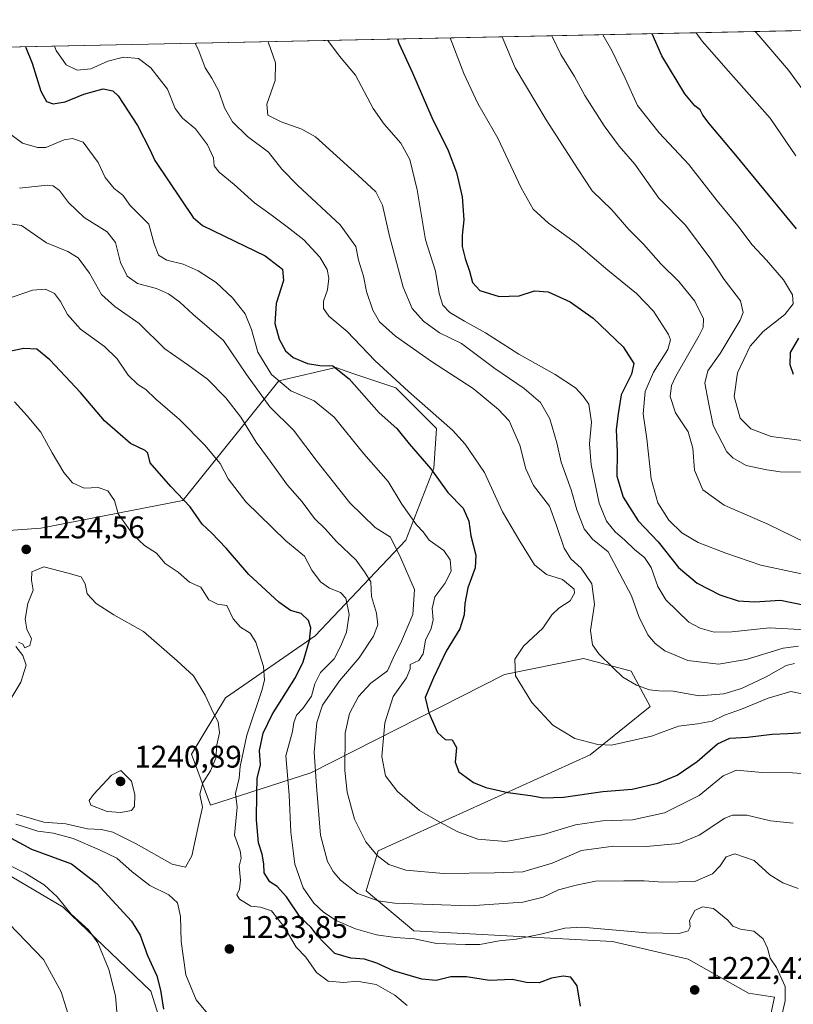
# Model space of a CAD drawing. Units: metres. Extents: x 641181 to 644643, y 4748389 to 4750773.
# Drawn here: x 644165 to 644413, y 4750458 to 4750773 of the extents above; entities that cross this region are included whole.
import ezdxf

# ---------------------------------------------------------------- set-up
doc = ezdxf.new("R2010")
doc.units = ezdxf.units.M
doc.header["$MEASUREMENT"] = 0
for name, color, linetype, lineweight in [('Arbolado forestal CxS', 92, 'Continuous', 0), ('Comarca CxS', 21, 'Continuous', 0), ('Comunidad Autónoma CxS', 142, 'Continuous', 0), ('Curva de nivel maestra', 30, 'Continuous', 30), ('Curva de nivel normal', 30, 'Continuous', 0), ('Matorral CxS', 135, 'Continuous', 0), ('Municipio CxS', 4, 'Continuous', 0), ('Pastizal CxS', 92, 'Continuous', 0), ('Provincia CxS', 1, 'Continuous', 0), ('Punto de cota en terreno', 7, 'Continuous', 0), ('Rótulo de punto de cota en terreno', 7, 'Continuous', 0)]:
    doc.layers.add(name, color=color, linetype=linetype, lineweight=lineweight)
doc.styles.add('Style-Arial', font='txt')

# ---------------------------------------------------------------- blocks, each defined once
blk = doc.blocks.new('*U4')
at = {"layer": 'Arbolado forestal CxS', "color": 92, "linetype": 'Continuous', "lineweight": 0}
for points in [[(644398.9508999997, 4750424.534700001, 1215.554000000004), (644406.5346999997, 4750459.922700001, 1220.361699999994), (644398.2379000002, 4750461.142100001, 1220.714099999997), (644378.9014999997, 4750472.065300001, 1220.824900000007), (644354.6187000005, 4750477.778700001, 1220.655499999993), (644291.0188999996, 4750481.1897, 1217.993300000002), (644275.7417000001, 4750493.9967, 1214.307100000005), (644279.5818999996, 4750506.8057, 1209.368300000002), (644347.4234999996, 4750537.544700001, 1195.432100000005), (644366.6435000002, 4750553.030099999, 1191.660300000003), (644360.6357000005, 4750564.3029, 1188.590200000006), (644360.2982999999, 4750564.3917, 1188.636199999994), (644345.2880999995, 4750568.3453, 1190.763099999996), (644320.0154999997, 4750563.2369, 1195.140400000004), (644257.9539000001, 4750531.760700001, 1215.808799999999), (644225.8309000004, 4750521.3913, 1234.138000000006), (644219.6913000002, 4750537.7423, 1237.198399999994), (644230.6557, 4750555.810699999, 1233.532500000001), (644259.3586999997, 4750575.615700001, 1223.894100000005), (644288.4168999996, 4750606.2257, 1207.1489), (644297.3454999998, 4750629.3213, 1199.475699999995), (644298.2868999997, 4750642.0471, 1195.816900000005), (644285.2472999999, 4750655.041099999, 1195.705300000001), (644271.7918999996, 4750659.5777, 1198.4283), (644266.0267000003, 4750661.521299999, 1199.190000000002), (644247.7187000001, 4750657.2305, 1204.086200000005), (644227.4145000001, 4750631.931500001, 1219.677200000006), (644216.9534999998, 4750618.955900001, 1225.016600000003), (644171.4528999999, 4750610.140900001, 1233.420400000003), (644144.8293000003, 4750608.1713, 1234.079599999998)], [(643802.5713999998, 4750756.716800001, 1240.762600000002), (644415.1344999997, 4750769.4539, 1135.675399999993), (644425.9474999999, 4750763.2283, 1133.918900000004), (644439.2210999997, 4750752.3235, 1133.185200000007), (644453.9175000006, 4750738.575300001, 1132.005099999995), (644462.4508999997, 4750722.456499999, 1131.313899999994), (644467.6656999999, 4750711.5525, 1130.632100000003), (644478.0953000003, 4750706.8115, 1127.656799999997), (644488.0513000004, 4750709.181299999, 1124.784100000005), (644498.9552999996, 4750712.4999, 1121.456200000001), (644509.3849, 4750709.1809, 1120.5429), (644523.1322999997, 4750701.1217, 1120.908100000001), (644535.4589000001, 4750689.742500001, 1121.818599999999), (644545.4146999996, 4750682.157500001, 1122.445200000002), (644573.3849, 4750671.727299999, 1121.280299999999), (644585.0158000002, 4750667.2534, 1120.439100000003), (644600.4927000003, 4749932.378500001, 1160.318899999998), (644599.2927000001, 4749932.347100001, 1160.410399999993), (644584.0563000003, 4749931.9475, 1161.529599999994), (644577.3211000003, 4749922.2457, 1165.733099999998), (644580.2207000004, 4749908.3507, 1171.366800000003), (644561.9537000004, 4749900.318299999, 1173.078500000003)]]:
    blk.add_polyline3d(points, dxfattribs=at)
blk = doc.blocks.new('*U5')
at = {"layer": 'Pastizal CxS', "color": 92, "linetype": 'Continuous', "lineweight": 0}
blk.add_polyline3d([(644128.6675000006, 4750518.1413, 1221.821400000001), (644178.5869000005, 4750488.6809, 1220.1155), (644206.7467, 4750461.7817, 1223.9571), (644222.1054999996, 4750413.108300001, 1229.465299999996), (644255.3850999996, 4750372.120100001, 1234.837599999999), (644277.1448999997, 4750342.660300001, 1236.467199999999), (644283.5443000002, 4750320.8847, 1231.186700000006), (644291.2237, 4750300.390900001, 1222.890899999999), (644316.8240999999, 4750293.986500001, 1217.692599999995), (644338.5839000001, 4750295.266899999, 1218.061100000006), (644375.7045, 4750304.232100001, 1217.058900000004), (644394.5005000001, 4750316.3247, 1215.829800000007), (644412.6996999999, 4750336.447899999, 1218.279599999994), (644426.7795000002, 4750337.728700001, 1217.700800000006), (644433.8073000005, 4750325.0701, 1215.810200000007), (644439.5796999997, 4750314.672700001, 1214.9179), (644445.9785000002, 4750278.808300001, 1209.683300000004), (644438.2978999997, 4750237.8201, 1202.372399999993)], dxfattribs=at)
blk = doc.blocks.new('5PATER')
at = {"layer": 'Punto de cota en terreno', "linetype": 'Continuous', "lineweight": 0}
h = blk.add_hatch(color=51, dxfattribs=at)
edge = h.paths.add_edge_path()
edge.add_ellipse((0, 0), major_axis=(-0.1095731443231308, -0.1110710700762829), ratio=0.9994222409660322, start_angle=0, end_angle=360)

msp = doc.modelspace()

# ---------------------------------------------------------------- linework, layer by layer
at = {"layer": 'Arbolado forestal CxS', "color": 92, "linetype": 'Continuous', "lineweight": 0, "extrusion": (0.169011175652381, 0.003514270195631001, 0.9856078694945531), "elevation": 126728.1775996185, "flags": 128}
msp.add_lwpolyline([(4736346.272208643, -731530.3352499948), (4736346.272208643, -732151.9775143251)], dxfattribs=at)
at = {"layer": 'Arbolado forestal CxS', "color": 92, "linetype": 'Continuous', "lineweight": 0}
msp.add_polyline3d([(644144.8293000003, 4750608.1713, 1234.079599999998), (644171.4528999999, 4750610.140900001, 1233.420400000003), (644216.9534999998, 4750618.955900001, 1225.016600000003), (644227.4145000001, 4750631.931500001, 1219.677200000006), (644247.7187000001, 4750657.2305, 1204.086200000005), (644266.0267000003, 4750661.521299999, 1199.190000000002), (644271.7918999996, 4750659.5777, 1198.4283), (644285.2472999999, 4750655.041099999, 1195.705300000001), (644298.2868999997, 4750642.0471, 1195.816900000005), (644297.3454999998, 4750629.3213, 1199.475699999995), (644288.4168999996, 4750606.2257, 1207.1489), (644259.3586999997, 4750575.615700001, 1223.894100000005), (644230.6557, 4750555.810699999, 1233.532500000001), (644219.6913000002, 4750537.7423, 1237.198399999994), (644225.8309000004, 4750521.3913, 1234.138000000006), (644257.9539000001, 4750531.760700001, 1215.808799999999), (644320.0154999997, 4750563.2369, 1195.140400000004), (644345.2880999995, 4750568.3453, 1190.763099999996), (644360.2982999999, 4750564.3917, 1188.636199999994), (644360.6357000005, 4750564.3029, 1188.590200000006), (644366.6435000002, 4750553.030099999, 1191.660300000003), (644347.4234999996, 4750537.544700001, 1195.432100000005), (644279.5818999996, 4750506.8057, 1209.368300000002), (644275.7417000001, 4750493.9967, 1214.307100000005), (644291.0188999996, 4750481.1897, 1217.993300000002), (644354.6187000005, 4750477.778700001, 1220.655499999993), (644378.9014999997, 4750472.065300001, 1220.824900000007), (644398.2379000002, 4750461.142100001, 1220.714099999997), (644406.5346999997, 4750459.922700001, 1220.361699999994), (644398.9508999997, 4750424.534700001, 1215.554000000004)], dxfattribs=at)
at = {"layer": 'Comarca CxS', "color": 21, "linetype": 'Continuous', "lineweight": 0, "flags": 128}
msp.add_lwpolyline([(641537.9233578657, 4750709.627763702), (643632.7351537847, 4750753.185396347), (643721.4764640575, 4750755.030603349), (644530.6204446008, 4750771.855215629), (644582.7900011012, 4750772.939982471), (644583.3375235009, 4750746.942445632), (644597.968399999, 4750052.2372), (644631.5100010992, 4748459.609982494), (644355.908067678, 4748453.88211001), (643250.7092405402, 4748430.912612401)], dxfattribs=at)
at = {"layer": 'Comunidad Autónoma CxS', "color": 142, "linetype": 'Continuous', "lineweight": 0, "flags": 128}
msp.add_lwpolyline([(643161.9508251767, 4748429.067934179), (641228.2700010729, 4748388.879982493), (641217.1277000001, 4748930.726299999), (641204.4963999996, 4749544.984700001), (641200.6985000004, 4749729.674600001), (641195.6292007272, 4749976.195859327), (641180.700001076, 4750702.199982467), (641537.9233578657, 4750709.627763702), (643632.7351537847, 4750753.185396347), (643721.4764640575, 4750755.030603349), (644530.6204446008, 4750771.855215629), (644582.7900011012, 4750772.939982471), (644583.3375235009, 4750746.942445632), (644597.968399999, 4750052.2372), (644631.5100010992, 4748459.609982494), (644355.908067678, 4748453.88211001), (643250.7092405402, 4748430.912612401)], close=True, dxfattribs=at)
at = {"layer": 'Curva de nivel maestra', "color": 30, "linetype": 'Continuous', "lineweight": 30, "flags": 128}
for points, elevation in [([(644285.6972000003, 4750766.762499999), (644286.1600000003, 4750765.460100001), (644290.5800000001, 4750755.9001), (644296.7599999999, 4750741.590100001), (644301.9400000004, 4750731.090100001), (644304.6799999997, 4750724.020099999), (644306.4900000002, 4750716.170100001), (644307, 4750708.880100001), (644306.4400000004, 4750703.850099999), (644306.5, 4750700.300100001), (644307.4100000003, 4750696.5101), (644308.8600000005, 4750692.440099999), (644309.7300000006, 4750688.7301), (644312.0800000001, 4750686.200099999), (644318.2999999998, 4750684.2401), (644324.7000000002, 4750684.540100001), (644329.6500000004, 4750686.0601), (644334.0499999998, 4750685.790100001), (644341.0099999999, 4750682.620100001), (644348.4400000004, 4750677.4001), (644358.04, 4750668.210100001), (644361.4800000006, 4750662.860099999), (644360.7100000001, 4750659.420100001), (644357.3600000005, 4750652.7501), (644356.4000000004, 4750646.7501), (644355.8499999996, 4750641.7501), (644356.1100000005, 4750634.420100001), (644355.9699999997, 4750626.7501), (644358.0700000003, 4750620.0101), (644362.9000000004, 4750612.450099999), (644369.2300000006, 4750605.720100001), (644375.7300000006, 4750597.460100001), (644381.7599999999, 4750592.530099999), (644389.0300000003, 4750588.800100001), (644394.8399999999, 4750586.8201), (644400.1200000001, 4750586.5101), (644408.4900000002, 4750587.050100001), (644416.25, 4750585.460100001)], 1175), ([(644413.6200000001, 4750705.920100001), (644394.1900000004, 4750729.540100001), (644385.5599999997, 4750739.6801), (644383.5700000003, 4750742.4001), (644382.75, 4750744.100099999), (644381, 4750745.380100001), (644377.7599999999, 4750749.1601), (644370.4400000004, 4750761.4001), (644367.2880999995, 4750768.459000001)], 1150), ([(644166.5793000003, 4750764.285700001), (644166.6399999997, 4750764.0601), (644168.6600000003, 4750758.9901), (644171.5199999996, 4750750.100099999), (644173.25, 4750746.7301), (644175.4100000003, 4750746.0101), (644179.2800000003, 4750746.620100001), (644185.2199999997, 4750749.0701), (644191.4500000002, 4750750.8201), (644194.54, 4750750.1501), (644196.2000000002, 4750748.5701), (644202.4299999997, 4750739.0701), (644206.4000000004, 4750731.360099999), (644208, 4750727.840100001), (644212.4199999999, 4750721.350099999), (644220.2699999996, 4750709.5701), (644223.2400000002, 4750707.050100001), (644230.3300000001, 4750703.630100001), (644243.3300000001, 4750697.300100001), (644248.9000000004, 4750693.0801), (644249.2000000002, 4750689.370100001), (644246.9100000003, 4750682.100099999), (644246.4299999997, 4750675.640100001), (644247.7800000003, 4750670.590100001), (644249.8399999999, 4750666.840100001), (644252.2999999998, 4750664.800100001), (644256.8700000001, 4750662.840100001), (644260.8899999997, 4750662.220100001), (644265, 4750662.100099999), (644270.2100000001, 4750657.960100001), (644279.8600000005, 4750647.040100001), (644285.54, 4750642.0701), (644289.4900000002, 4750637.0701), (644296.4500000002, 4750629.0601), (644301.9199999999, 4750621.5701), (644306.7599999999, 4750616.520099999), (644308.6200000001, 4750612.380100001), (644309.2599999999, 4750607.600099999), (644310.8200000003, 4750601.4301), (644310.6699999999, 4750597.4301), (644308.2400000002, 4750590.960100001), (644307.2699999996, 4750585.9301), (644307.1500000004, 4750582.300100001), (644305.6699999999, 4750577.860099999), (644301.3300000001, 4750570.6601), (644297.2599999999, 4750562.130100001), (644294.5999999996, 4750555.9001), (644295.7800000003, 4750551.0101), (644298.5199999996, 4750544.710100001), (644301, 4750542.4001), (644303.2999999998, 4750542.280099999), (644304.6399999997, 4750539.9001), (644304.1799999997, 4750535.110099999), (644305.3799999999, 4750532.040100001), (644310.1399999997, 4750528.700099999), (644314.0700000003, 4750527.050100001), (644321.1200000001, 4750525.420100001), (644328.2999999998, 4750524.4801), (644332.5199999996, 4750523.700099999), (644338.9299999997, 4750524.0001), (644351.5599999997, 4750525.720100001), (644360.9699999997, 4750526.5001), (644369.1399999997, 4750528.420100001), (644375.2999999998, 4750531.020099999), (644381.79, 4750535.4001), (644388.2999999998, 4750540.9901), (644392.1699999999, 4750542.8201), (644397.8799999999, 4750543.200099999), (644405.79, 4750544.110099999), (644410.79, 4750544.290100001), (644419.5, 4750544.860099999)], 1200), ([(644412.5700000003, 4750659.2601), (644411.5499999998, 4750662.460100001), (644411.6699999999, 4750666.4001), (644414.2800000003, 4750670.9101)], 1150), ([(644344.3499999996, 4750456.9801), (644343.2599999999, 4750463.5601), (644341.29, 4750466.3101), (644338.8200000003, 4750466.6501), (644335.1200000001, 4750465.950099999), (644331.1200000001, 4750464.460100001), (644327.1200000001, 4750464.590100001), (644322.4800000006, 4750465.550100001), (644315.2100000001, 4750465.200099999), (644307.8099999997, 4750466.450099999), (644302.8799999999, 4750466.360099999), (644298.1699999999, 4750465.280099999), (644293.54, 4750465.6601), (644284.4400000004, 4750468.280099999), (644279.1200000001, 4750470.7501), (644275.1200000001, 4750472.100099999), (644270.79, 4750472.4001), (644265.6399999997, 4750473.880100001), (644262.3700000001, 4750477.170100001), (644260.1600000003, 4750479.5801), (644258.0800000001, 4750482.2501), (644254.5099999999, 4750485.520099999), (644250.1399999997, 4750492.040100001), (644247.1699999999, 4750495.300100001), (644244.7999999998, 4750496.860099999), (644243.0199999996, 4750499.720100001), (644242.9000000004, 4750502.5601), (644242.3700000001, 4750505.670100001), (644241.25, 4750509.340100001), (644240.5800000001, 4750516.710100001), (644240.6699999999, 4750525.090100001), (644240.7800000003, 4750529.890100001), (644241.8099999997, 4750534.300100001), (644241.5, 4750538.860099999), (644242.7100000001, 4750544.440099999), (644245.6200000001, 4750550.420100001), (644253.0199999996, 4750562.2301), (644255.5300000003, 4750567.300100001), (644257.5, 4750574.2401), (644257.9500000002, 4750578.210100001), (644257.2300000006, 4750580.540100001), (644254.8600000005, 4750582.770099999), (644251.5099999999, 4750583.710100001), (644247.6900000004, 4750586.380100001), (644238.0800000001, 4750595.270099999), (644230.8300000001, 4750603.7301), (644226.1600000003, 4750608.5601), (644223.1100000005, 4750611.4101), (644219.2699999996, 4750616.9001), (644213.1100000005, 4750623.4101), (644206.54, 4750631.030099999), (644205.7400000002, 4750634.140100001), (644204.9100000003, 4750635.0001), (644200.2000000002, 4750637.220100001), (644191.8300000001, 4750644.420100001), (644184.2000000002, 4750653.5101), (644174.3700000001, 4750664.0001), (644170.1600000003, 4750667.420100001), (644165.9800000006, 4750667.6501), (644158.1200000001, 4750666.0701)], 1225), ([(644161.9299999997, 4750510.790100001), (644168.5, 4750507.2601), (644181.3200000003, 4750502.620100001), (644189.3600000005, 4750496.2501), (644200.5599999997, 4750484.280099999), (644203.3200000003, 4750479.710100001), (644205.6900000004, 4750473.190099999), (644208.6699999999, 4750466.780099999), (644209.7800000003, 4750462.100099999), (644210.7800000003, 4750456.0101)], 1225)]:
    msp.add_lwpolyline(points, dxfattribs=dict(at, elevation=elevation))
at = {"layer": 'Curva de nivel normal', "color": 30, "linetype": 'Continuous', "lineweight": 0, "flags": 128}
for points, elevation in [([(644381.4271000001, 4750768.753000001), (644383.3499999996, 4750766.029999999), (644392.5199999996, 4750755.560000001), (644405.0999999996, 4750741.350000001), (644413.3499999996, 4750729.390000001)], 1145), ([(644400.3272000002, 4750769.146000001), (644401.4800000006, 4750767.859999999), (644411.0599999997, 4750756.75), (644427.04, 4750734.75)], 1140), ([(644414.1900000004, 4750572.33), (644409.3300000001, 4750571.699999999), (644397.4100000003, 4750568.02), (644388.6100000005, 4750566.5), (644378.7699999996, 4750567.76), (644371.4299999997, 4750570.859999999), (644368.2999999998, 4750573.180000001), (644365.9199999999, 4750575.949999999), (644363.04, 4750581.77), (644360.6900000004, 4750588.480000001), (644353.2599999999, 4750602.560000001), (644348.2300000006, 4750606.600000001), (644345.54, 4750609.890000001), (644343.1600000003, 4750616), (644341.3799999999, 4750622.350000001), (644338.1900000004, 4750631.26), (644336.8300000001, 4750637.41), (644334.5499999998, 4750645.07), (644331.5300000003, 4750650.350000001), (644326.3700000001, 4750654.880000001), (644316.9600000001, 4750661.26), (644306.29, 4750669.25), (644299.1799999997, 4750672.699999999), (644294.1100000005, 4750676.4), (644290.4900000002, 4750680.42), (644287.5099999999, 4750687.300000001), (644283.1399999997, 4750703.619999999), (644280.9800000006, 4750713.550000001), (644278.7800000003, 4750717.859999999), (644273.0300000003, 4750723.100000001), (644259.4299999997, 4750735.4), (644255.0599999997, 4750737.92), (644248.4600000001, 4750740.189999999), (644244.1600000003, 4750742.41), (644243.9100000003, 4750745.869999999), (644246.5800000001, 4750753.449999999), (644246.6699999999, 4750759.09), (644244.2794000005, 4750765.9013)], 1185), ([(644416.6200000001, 4750577.58), (644404.9299999997, 4750578.230000001), (644392.8899999997, 4750576.859999999), (644387.2100000001, 4750576.84), (644382.7599999999, 4750578.060000001), (644379.0800000001, 4750580.039999999), (644371.7599999999, 4750587.189999999), (644369.0999999996, 4750591.460000001), (644367.04, 4750597.51), (644364.8600000005, 4750600.67), (644361.7300000006, 4750603.17), (644358.5300000003, 4750606.230000001), (644355.4400000004, 4750608.949999999), (644352.6500000004, 4750612.390000001), (644350.4000000004, 4750618.140000001), (644347.79, 4750630.42), (644347.29, 4750637.07), (644347.8700000001, 4750644.09), (644347.04, 4750649.779999999), (644345.1900000004, 4750652.32), (644342.7400000002, 4750655), (644336.2999999998, 4750659.27), (644324.6100000005, 4750665.77), (644313.9600000001, 4750672.699999999), (644307.2100000001, 4750676.369999999), (644302.5599999997, 4750679.199999999), (644300.2199999997, 4750681.550000001), (644299.0499999998, 4750685.25), (644297.9199999999, 4750692.42), (644294.6900000004, 4750702.42), (644292.0199999996, 4750718.5), (644289.6600000003, 4750728.140000001), (644286.7699999996, 4750733.4), (644281.5, 4750739.460000001), (644277.9699999997, 4750744.529999999), (644272.2400000002, 4750755.180000001), (644267.1500000004, 4750761.27), (644263.3990000002, 4750766.298900001)], 1180), ([(644416.7000000002, 4750595.16), (644402.1399999997, 4750598.230000001), (644390.9699999997, 4750602.140000001), (644382.0599999997, 4750605.529999999), (644376.8600000005, 4750608.619999999), (644372.6500000004, 4750612.710000001), (644369.1399999997, 4750618.199999999), (644367.0199999996, 4750625.880000001), (644365.6699999999, 4750638.710000001), (644364.4600000001, 4750646.75), (644365.0999999996, 4750653.92), (644367.79, 4750660.09), (644372.3899999997, 4750667.34), (644373.2000000002, 4750670.41), (644372.5599999997, 4750672.109999999), (644367.7599999999, 4750679.550000001), (644362.3300000001, 4750685.25), (644353.1600000003, 4750692.689999999), (644343.1200000001, 4750701.279999999), (644334.0999999996, 4750707.76), (644329.25, 4750712.279999999), (644325.3499999996, 4750719.119999999), (644317.8799999999, 4750734.980000001), (644311.4800000006, 4750746.140000001), (644306.9800000006, 4750755.75), (644302.5768999998, 4750767.113600001)], 1170), ([(644416.4600000001, 4750605.470000001), (644404.3499999996, 4750611.350000001), (644390.3600000005, 4750617.430000001), (644383.5599999997, 4750622.41), (644380.8700000001, 4750628.699999999), (644380.4000000004, 4750635.75), (644378.9000000004, 4750640.91), (644374.8099999997, 4750647.060000001), (644373.0800000001, 4750652.25), (644373.54, 4750655.77), (644374.8799999999, 4750658.75), (644382.3499999996, 4750671.75), (644383.6399999997, 4750674.32), (644383.7400000002, 4750677.130000001), (644380.9600000001, 4750682.75), (644375.9100000003, 4750689.050000001), (644370.0999999996, 4750694.77), (644364.5499999998, 4750701.029999999), (644359.8200000003, 4750705.789999999), (644354.4199999999, 4750712.050000001), (644348.1399999997, 4750718.109999999), (644343.6500000004, 4750725.01), (644333.3200000003, 4750740.859999999), (644323.4800000006, 4750757.5), (644319.2878000002, 4750767.460999999)], 1165), ([(644415.4000000004, 4750627.980000001), (644408.3499999996, 4750628.140000001), (644404.1200000001, 4750628.800000001), (644397.4500000002, 4750630.130000001), (644393.1900000004, 4750632.58), (644391.2999999998, 4750634.59), (644386.9000000004, 4750643), (644385.3600000005, 4750650.380000001), (644384.25, 4750656.529999999), (644385.2199999997, 4750660.529999999), (644389.1600000003, 4750666.08), (644395.5599999997, 4750676.67), (644396.5, 4750679.15), (644395.6500000004, 4750682.890000001), (644390.3600000005, 4750689.74), (644386.0800000001, 4750696.199999999), (644377.9800000006, 4750707.119999999), (644369.4400000004, 4750715.74), (644361.7400000002, 4750726.65), (644356.7800000003, 4750732.42), (644351.9500000002, 4750738.92), (644345.7400000002, 4750748.710000001), (644342.4199999999, 4750754.720000001), (644338.1200000001, 4750761.75), (644335.1787999999, 4750767.791400001)], 1160), ([(644417, 4750637.970000001), (644405.5, 4750639.470000001), (644398.9500000002, 4750641.869999999), (644395.5499999998, 4750645.33), (644393.5999999996, 4750652.230000001), (644394.6699999999, 4750659.859999999), (644398.7199999997, 4750668.430000001), (644402.9500000002, 4750673.08), (644409.8600000005, 4750678.49), (644412.5199999996, 4750681.99), (644412.3099999997, 4750684.84), (644409.3899999997, 4750689.65), (644404.0099999999, 4750695.890000001), (644399.3200000003, 4750700.83), (644394.7400000002, 4750706.970000001), (644388.1500000004, 4750714.970000001), (644379.04, 4750726.560000001), (644369.5999999996, 4750736.730000001), (644362.6200000001, 4750745.42), (644358.6600000003, 4750754.210000001), (644354.4000000004, 4750763.100000001), (644351.5706000002, 4750768.132200001)], 1155), ([(644175.801, 4750764.477399999), (644176.4100000003, 4750763.09), (644179.6200000001, 4750758.52), (644183.1399999997, 4750756.82), (644187.4500000002, 4750757.210000001), (644192.9100000003, 4750759.640000001), (644197.9500000002, 4750760.92), (644202.7400000002, 4750760.49), (644206.75, 4750757.49), (644212.0700000003, 4750750.640000001), (644214.5099999999, 4750744.5), (644216.8099999997, 4750741.449999999), (644220.9900000002, 4750737.980000001), (644224.8899999997, 4750732.859999999), (644226.7400000002, 4750728.699999999), (644226.9500000002, 4750726.119999999), (644228.5700000003, 4750724.07), (644233.4400000004, 4750720.180000001), (644239.9100000003, 4750714.27), (644245.3099999997, 4750710.41), (644250.3700000001, 4750706.550000001), (644255.7599999999, 4750702.470000001), (644260.8700000001, 4750696.9), (644263.1900000004, 4750692.960000001), (644263.7599999999, 4750690.140000001), (644263.29, 4750686.42), (644262.0800000001, 4750682.75), (644262.0199999996, 4750680.42), (644263.7300000006, 4750678.039999999), (644269.6100000005, 4750673.100000001), (644278.4299999997, 4750663.84), (644289.2599999999, 4750653.83), (644303.3899999997, 4750641.51), (644307.4400000004, 4750637.02), (644313.6100000005, 4750627.91), (644319.3799999999, 4750615.279999999), (644324.9299999997, 4750605.970000001), (644329.6699999999, 4750598.359999999), (644333.5300000003, 4750595.289999999), (644338.5800000001, 4750593.66), (644342.3399999999, 4750590.58), (644342.4699999997, 4750589.27), (644341.0999999996, 4750586.810000001), (644337.4800000006, 4750584.49), (644335.1500000004, 4750582.359999999), (644332.2699999996, 4750578.039999999), (644326.1600000003, 4750572.310000001), (644323.3300000001, 4750568.189999999), (644323.5499999998, 4750562.850000001), (644328.7599999999, 4750554.279999999), (644335.54, 4750547.039999999), (644342.5499999998, 4750542.730000001), (644349.9600000001, 4750540.850000001), (644354.3200000003, 4750540.619999999), (644367.1399999997, 4750543.439999999), (644375.7599999999, 4750546.720000001), (644381.8099999997, 4750547.439999999), (644386.54, 4750548.310000001), (644390.5, 4750550.220000001), (644395.9100000003, 4750552.140000001), (644404.4600000001, 4750555.619999999), (644411.79, 4750557.76), (644415.9299999997, 4750556.9)], 1195), ([(644220.9272999996, 4750765.4157), (644222.1100000005, 4750762.930000001), (644224.0700000003, 4750757.51), (644226.2699999996, 4750754.210000001), (644228.4600000001, 4750750.09), (644230.3600000005, 4750744.75), (644232.8499999996, 4750740.25), (644237.6699999999, 4750735.480000001), (644244.4400000004, 4750730.49), (644248.7199999997, 4750725.08), (644253.8300000001, 4750719.800000001), (644267.3200000003, 4750707.279999999), (644272.3799999999, 4750700.350000001), (644273.2599999999, 4750695.9), (644274.8399999999, 4750690.75), (644275.8300000001, 4750685.9), (644277.7999999998, 4750679.949999999), (644280.0099999999, 4750676.220000001), (644285.0800000001, 4750671.609999999), (644296.6200000001, 4750663.52), (644309.9699999997, 4750654.800000001), (644318.1200000001, 4750648.060000001), (644321.5099999999, 4750644.449999999), (644324.9699999997, 4750636.65), (644326.8700000001, 4750629.09), (644329.3200000003, 4750623.810000001), (644334.4299999997, 4750617.180000001), (644336.6600000003, 4750610.960000001), (644339.1100000005, 4750603.74), (644341.2999999998, 4750600.27), (644344.5899999999, 4750597.33), (644347.9900000002, 4750592.32), (644348.9100000003, 4750585.730000001), (644347.5899999999, 4750577.310000001), (644348.2000000002, 4750572.730000001), (644350.2300000006, 4750569.84), (644354.8600000005, 4750565.41), (644357.9000000004, 4750562.369999999), (644362.2699999996, 4750559.869999999), (644366.5, 4750558.369999999), (644369.4199999999, 4750558.02), (644374.0599999997, 4750557.930000001), (644382.3499999996, 4750556.430000001), (644390.3399999999, 4750557.060000001), (644395.9699999997, 4750558.789999999), (644403.8499999996, 4750562.470000001), (644410.2999999998, 4750566.15), (644412.9199999999, 4750566.730000001)], 1190), ([(644419.5999999996, 4750531.210000001), (644412.2999999998, 4750531.689999999), (644402.5700000003, 4750531.82), (644394.3200000003, 4750532.550000001), (644390.1200000001, 4750530.76), (644382.4100000003, 4750524.529999999), (644371.2800000003, 4750518.9), (644361.0599999997, 4750516.720000001), (644351.4500000002, 4750516.369999999), (644342.79, 4750515.09), (644332.5499999998, 4750511.980000001), (644320.5, 4750509.699999999), (644311.4500000002, 4750510.460000001), (644305.0999999996, 4750512.84), (644299.1200000001, 4750516.07), (644292.7599999999, 4750519.689999999), (644285.7400000002, 4750525.789999999), (644281.8600000005, 4750530.83), (644280.7100000001, 4750537.01), (644281.6299999999, 4750547.800000001), (644284.4000000004, 4750556.199999999), (644288.6600000003, 4750562.17), (644289.7599999999, 4750565.09), (644289.8099999997, 4750566.449999999), (644292.5700000003, 4750567.74), (644293.9299999997, 4750569.9), (644294.75, 4750574.199999999), (644296.5599999997, 4750577.930000001), (644297.2000000002, 4750580.710000001), (644296.8600000005, 4750584.34), (644297.7300000006, 4750588.08), (644300.9299999997, 4750592.34), (644302.9400000004, 4750596.359999999), (644302.6600000003, 4750599.92), (644300.5999999996, 4750602.9), (644295.9199999999, 4750606.220000001), (644293.9800000006, 4750608.939999999), (644291.8700000001, 4750611.17), (644287.1600000003, 4750617.789999999), (644282.7800000003, 4750625.08), (644274.9299999997, 4750633.9), (644265.4000000004, 4750645.699999999), (644259.0700000003, 4750650.92), (644251.5599999997, 4750654.119999999), (644245.3499999996, 4750659.310000001), (644241.0099999999, 4750666.49), (644239, 4750673.74), (644236.9199999999, 4750678.789999999), (644232.9299999997, 4750683.850000001), (644227.6100000005, 4750688.82), (644221.9299999997, 4750692.560000001), (644217.0899999999, 4750694.640000001), (644211.8399999999, 4750695.939999999), (644209.2199999997, 4750697.5), (644207.7300000006, 4750701.210000001), (644206.04, 4750707.42), (644200.0999999996, 4750713.460000001), (644197.7599999999, 4750716.74), (644195.0099999999, 4750718.9), (644192.0499999998, 4750722.430000001), (644189.7999999998, 4750727.16), (644185.0800000001, 4750733.680000001), (644181.6299999999, 4750734.859999999), (644178.9900000002, 4750734.439999999), (644173.1200000001, 4750732), (644170.4000000004, 4750731.970000001), (644165.5700000003, 4750733.430000001), (644160.6299999999, 4750737.039999999)], 1205), ([(644412.5599999997, 4750515.600000001), (644405.2000000002, 4750516.350000001), (644397.6699999999, 4750518.189999999), (644393.1100000005, 4750518.189999999), (644390.6200000001, 4750517.26), (644382.3899999997, 4750511.789999999), (644375.8499999996, 4750509.140000001), (644365.4500000002, 4750508.15), (644354.9800000006, 4750508.26), (644344.6500000004, 4750506.890000001), (644335.2999999998, 4750502.779999999), (644325.8700000001, 4750500.02), (644316.79, 4750499.75), (644300.4500000002, 4750499.550000001), (644288.4199999999, 4750500.59), (644282.9699999997, 4750502.41), (644279.1799999997, 4750505.300000001), (644275.6100000005, 4750509.600000001), (644271.9699999997, 4750516.890000001), (644269.6299999999, 4750525.57), (644268.8300000001, 4750532.460000001), (644269, 4750544.42), (644270.3399999999, 4750550.779999999), (644273.2000000002, 4750556.17), (644277.2199999997, 4750560.439999999), (644282.5099999999, 4750564.42), (644284.3600000005, 4750568.42), (644287.0099999999, 4750573.859999999), (644290.6399999997, 4750582.480000001), (644291.1799999997, 4750590.42), (644286.7800000003, 4750600.480000001), (644283.5099999999, 4750607.199999999), (644278.5499999998, 4750610.300000001), (644270.4500000002, 4750618.220000001), (644260.0499999998, 4750631.470000001), (644252.4699999997, 4750641.439999999), (644244.8799999999, 4750648.980000001), (644237.4100000003, 4750659.27), (644230.0099999999, 4750670.16), (644220.2100000001, 4750678.66), (644215.9699999997, 4750682.470000001), (644212.3600000005, 4750685.130000001), (644208.5800000001, 4750686.800000001), (644202.4800000006, 4750688.480000001), (644199.1699999999, 4750690.77), (644196.9800000006, 4750695.140000001), (644195.4100000003, 4750701.59), (644192.7000000002, 4750705.01), (644185.2999999998, 4750709.609999999), (644180.3300000001, 4750714.350000001), (644177.4800000006, 4750718.289999999), (644175.4699999997, 4750719.720000001), (644173.5999999996, 4750719.9), (644164.6600000003, 4750718.960000001)], 1210), ([(644414.0599999997, 4750494.699999999), (644409.1799999997, 4750496.480000001), (644405.0099999999, 4750499.039999999), (644400.0300000003, 4750503.710000001), (644393.8700000001, 4750505.75), (644391.0800000001, 4750504.84), (644389.1200000001, 4750501.92), (644386.6600000003, 4750499.449999999), (644380.9800000006, 4750496.980000001), (644370.7599999999, 4750496.680000001), (644364.8099999997, 4750497.189999999), (644358.29, 4750497.140000001), (644349.1299999999, 4750497.060000001), (644342.9600000001, 4750495.720000001), (644337.3300000001, 4750494.24), (644332.4199999999, 4750491.949999999), (644325.8499999996, 4750490.350000001), (644308.9199999999, 4750489.189999999), (644284.7800000003, 4750489.99), (644279.5099999999, 4750490.699999999), (644272.9299999997, 4750493.109999999), (644267.4400000004, 4750497.359999999), (644265.1200000001, 4750500.16), (644263.3200000003, 4750503.4), (644261.1100000005, 4750511.730000001), (644259.7800000003, 4750527.49), (644259.0800000001, 4750538.380000001), (644259.8600000005, 4750547.869999999), (644261.7400000002, 4750553.42), (644267.1799999997, 4750561.24), (644273.4900000002, 4750568.619999999), (644278.0999999996, 4750575.51), (644279.4800000006, 4750579.109999999), (644279.0199999996, 4750582.84), (644277.3799999999, 4750588.210000001), (644277.1799999997, 4750592.869999999), (644275.2000000002, 4750596.16), (644272.5, 4750599.800000001), (644266.2199999997, 4750605.859999999), (644262.5700000003, 4750609.869999999), (644259.1699999999, 4750613.24), (644255.1600000003, 4750618.560000001), (644250.4900000002, 4750623.869999999), (644244.1299999999, 4750632.75), (644240.4100000003, 4750637.67), (644235.5700000003, 4750645.600000001), (644230.7800000003, 4750651.850000001), (644224.8799999999, 4750657.77), (644218.5700000003, 4750662.41), (644211.2199999997, 4750667.58), (644202.9800000006, 4750675.640000001), (644195.1900000004, 4750681.09), (644190.9500000002, 4750684.980000001), (644187.0300000003, 4750691.75), (644183.4299999997, 4750696.699999999), (644180.1200000001, 4750698.67), (644173.25, 4750701.49), (644165.3099999997, 4750707.060000001), (644156.5800000001, 4750708.350000001)], 1215), ([(644408.0499999998, 4750450.42), (644409.9800000006, 4750458.720000001), (644409.9100000003, 4750463.34), (644407.1900000004, 4750469.369999999), (644405.0999999996, 4750472.42), (644404.25, 4750475.550000001), (644402.9299999997, 4750478.560000001), (644399.9199999999, 4750481.060000001), (644395.6600000003, 4750481.66), (644393.2300000006, 4750482.680000001), (644391.6200000001, 4750484.58), (644386.9600000001, 4750488.26), (644383.4500000002, 4750488.789999999), (644381.0499999998, 4750487.630000001), (644379.29, 4750484.430000001), (644379.5599999997, 4750482.449999999), (644378.9100000003, 4750481.130000001), (644376.0099999999, 4750480.289999999), (644365.54, 4750480.480000001), (644344.8300000001, 4750482.350000001), (644339.3600000005, 4750481.970000001), (644331.6600000003, 4750480.119999999), (644323.7599999999, 4750478.439999999), (644318.3300000001, 4750477.92), (644312.0899999999, 4750476.76), (644307.4900000002, 4750476.74), (644298.2699999996, 4750477.08), (644291.1600000003, 4750478.58), (644285.1200000001, 4750478.970000001), (644278.9800000006, 4750479.83), (644272.3200000003, 4750481.74), (644266.0899999999, 4750484.4), (644262, 4750487.08), (644258.9299999997, 4750489.980000001), (644255.4800000006, 4750494.960000001), (644252.8600000005, 4750502.49), (644251.5599999997, 4750512.789999999), (644251.04, 4750524.74), (644249.9600000001, 4750537.199999999), (644252.0700000003, 4750545.029999999), (644252.5599999997, 4750547.859999999), (644253.3300000001, 4750550.180000001), (644255.3899999997, 4750552.380000001), (644258.1799999997, 4750556.33), (644259.2400000002, 4750560.279999999), (644261.0899999999, 4750563.859999999), (644265.4900000002, 4750568.279999999), (644267.6100000005, 4750572.42), (644269.4500000002, 4750576.75), (644270.2999999998, 4750582.439999999), (644269.2300000006, 4750587.689999999), (644267.5199999996, 4750589.52), (644263.9100000003, 4750590.880000001), (644261.0599999997, 4750592.880000001), (644258.2599999999, 4750596.640000001), (644255.9299999997, 4750601.08), (644250, 4750606), (644237.1200000001, 4750618.529999999), (644231.4600000001, 4750625.859999999), (644228.9199999999, 4750630.82), (644224.0599999997, 4750636.699999999), (644215.8799999999, 4750644.850000001), (644208.25, 4750651.550000001), (644205.1600000003, 4750654.460000001), (644202.5199999996, 4750656.060000001), (644199.4800000006, 4750659.09), (644195.9400000004, 4750664.350000001), (644191.8600000005, 4750668.279999999), (644184.1399999997, 4750673.850000001), (644180, 4750678.5), (644177.8200000003, 4750682.67), (644175.8200000003, 4750685.210000001), (644173.0099999999, 4750686.680000001), (644168.75, 4750686.310000001), (644160.2000000002, 4750683.33)], 1220), ([(644288.7999999998, 4750457.26), (644284.8399999999, 4750460.529999999), (644278.8899999997, 4750463.92), (644272.6799999997, 4750465.01), (644268.5999999996, 4750464.640000001), (644263.5800000001, 4750465.02), (644259.8200000003, 4750467.82), (644256.3700000001, 4750472.67), (644253.2999999998, 4750475.930000001), (644249.4600000001, 4750482.4), (644245.3700000001, 4750487.560000001), (644241.8099999997, 4750488.75), (644238.7599999999, 4750489.060000001), (644235.1500000004, 4750491.300000001), (644234.3099999997, 4750492.640000001), (644235.1200000001, 4750494.5), (644235.4000000004, 4750497.41), (644235.0599999997, 4750501.83), (644235.6100000005, 4750504.42), (644235.3200000003, 4750506.75), (644233.5499999998, 4750511.75), (644234.3399999999, 4750520.730000001), (644233.8399999999, 4750525.140000001), (644235.0300000003, 4750530.01), (644235.3799999999, 4750533.82), (644237.5, 4750543.84), (644242.4100000003, 4750558.470000001), (644243.1500000004, 4750561.480000001), (644242.79, 4750565.76), (644240.2999999998, 4750573.600000001), (644238.5300000003, 4750576.5), (644235.4600000001, 4750578.430000001), (644233.1399999997, 4750581.109999999), (644231.0300000003, 4750585.33), (644228.1200000001, 4750585.75), (644225.2800000003, 4750587.189999999), (644222.7400000002, 4750591.199999999), (644219.0599999997, 4750592.850000001), (644215.5099999999, 4750596.039999999), (644211.2599999999, 4750598.75), (644208.5599999997, 4750602.07), (644204.6799999997, 4750604.51), (644201.04, 4750608.01), (644196.29, 4750614.74), (644195.0599999997, 4750618.92), (644192.9600000001, 4750622.01), (644189.8200000003, 4750623.119999999), (644185.3399999999, 4750622.880000001), (644181.5899999999, 4750624.65), (644178.7999999998, 4750627.9), (644175.1299999999, 4750634.210000001), (644171.4900000002, 4750640.789999999), (644167.1299999999, 4750646.100000001), (644163.0599999997, 4750650.57)], 1230), ([(644163.6299999999, 4750518.5), (644172.4400000004, 4750515.92), (644179.4500000002, 4750515.42), (644186.4500000002, 4750513.83), (644190.9000000004, 4750513.640000001), (644194.5, 4750512.699999999), (644202.0499999998, 4750509.02), (644213.5, 4750502.460000001), (644217.8399999999, 4750501.480000001), (644219.8499999996, 4750505.15), (644222.04, 4750515.529999999), (644223.2999999998, 4750520.699999999), (644222.3899999997, 4750524.890000001), (644223.3600000005, 4750528.539999999), (644225.8300000001, 4750532.42), (644227.5199999996, 4750536.480000001), (644227.8300000001, 4750540.67), (644228.7400000002, 4750544.5), (644228.2400000002, 4750548.09), (644226.6900000004, 4750551.09), (644224.1600000003, 4750556.630000001), (644220.4199999999, 4750562.83), (644215.0999999996, 4750567.609999999), (644204.3899999997, 4750577), (644194.9000000004, 4750582.359999999), (644189.1699999999, 4750585.960000001), (644186.2699999996, 4750589.119999999), (644185.6799999997, 4750592.25), (644184.3899999997, 4750594.49), (644180.1799999997, 4750595.699999999), (644172.4199999999, 4750597.720000001)], 1235), ([(644172.4199999999, 4750597.720000001), (644168.5599999997, 4750596.119999999), (644168.4500000002, 4750593.439999999), (644168.9699999997, 4750590.230000001), (644167.29, 4750585.960000001), (644166.4699999997, 4750580.970000001), (644166.9699999997, 4750577.730000001), (644168.5300000003, 4750574.66), (644167.9199999999, 4750572.560000001), (644166.3300000001, 4750571.800000001), (644165.6600000003, 4750572.960000001), (644164.2699999996, 4750573.57)], 1235), ([(644163.5099999999, 4750572.24), (644165.7199999997, 4750569.350000001), (644166.8200000003, 4750566.24), (644165.0899999999, 4750560.75), (644158.8200000003, 4750550.470000001)], 1235), ([(644197.1500000004, 4750532.449999999), (644194.1399999997, 4750531.039999999), (644188.29, 4750524.800000001), (644186.9199999999, 4750522.880000001), (644187.4900000002, 4750521.359999999), (644192.6699999999, 4750519.350000001), (644197.1200000001, 4750519.02), (644200.54, 4750519.699999999), (644201.4800000006, 4750520.970000001), (644201.5499999998, 4750524.75), (644200.5099999999, 4750529.029999999), (644197.1500000004, 4750532.449999999)], 1240), ([(644163.4500000002, 4750515.289999999), (644170.4800000006, 4750513.08), (644175.5499999998, 4750512.380000001), (644181.8200000003, 4750510.730000001), (644190.2800000003, 4750507.060000001), (644195.8300000001, 4750504.460000001), (644200.7199999997, 4750500.02), (644206.3499999996, 4750495.65), (644212.4600000001, 4750492.689999999), (644215.2800000003, 4750490.119999999), (644216.2300000006, 4750485.75), (644216.4299999997, 4750477.75), (644217.9400000004, 4750467.08), (644221.2599999999, 4750459.08), (644224.9000000004, 4750454.619999999)], 1230), ([(644160.2999999998, 4750502.66), (644166.4100000003, 4750499.609999999), (644172.5800000001, 4750495.91), (644176.6699999999, 4750491.99), (644181.2199999997, 4750486.5), (644186.7599999999, 4750481.449999999), (644189.7199999997, 4750477.26), (644193.2800000003, 4750468.779999999), (644195.4199999999, 4750460.32), (644196.4000000004, 4750449.039999999)], 1220), ([(644161.1799999997, 4750483.480000001), (644172.2800000003, 4750471.92), (644177.9600000001, 4750461.619999999), (644180.6200000001, 4750453.02)], 1215)]:
    msp.add_lwpolyline(points, dxfattribs=dict(at, elevation=elevation))
at = {"layer": 'Matorral CxS', "color": 135, "linetype": 'Continuous', "lineweight": 0}
for points in [[(644144.8293000003, 4750608.1713, 1234.079599999998), (644171.4528999999, 4750610.140900001, 1233.420400000003), (644216.9534999998, 4750618.955900001, 1225.016600000003), (644227.4145000001, 4750631.931500001, 1219.677200000006), (644247.7187000001, 4750657.2305, 1204.086200000005), (644266.0267000003, 4750661.521299999, 1199.190000000002), (644271.7918999996, 4750659.5777, 1198.4283), (644285.2472999999, 4750655.041099999, 1195.705300000001), (644298.2868999997, 4750642.0471, 1195.816900000005), (644297.3454999998, 4750629.3213, 1199.475699999995), (644288.4168999996, 4750606.2257, 1207.1489), (644259.3586999997, 4750575.615700001, 1223.894100000005), (644230.6557, 4750555.810699999, 1233.532500000001), (644219.6913000002, 4750537.7423, 1237.198399999994), (644225.8309000004, 4750521.3913, 1234.138000000006), (644257.9539000001, 4750531.760700001, 1215.808799999999), (644320.0154999997, 4750563.2369, 1195.140400000004), (644345.2880999995, 4750568.3453, 1190.763099999996), (644360.2982999999, 4750564.3917, 1188.636199999994), (644360.6357000005, 4750564.3029, 1188.590200000006), (644366.6435000002, 4750553.030099999, 1191.660300000003), (644347.4234999996, 4750537.544700001, 1195.432100000005), (644279.5818999996, 4750506.8057, 1209.368300000002), (644275.7417000001, 4750493.9967, 1214.307100000005), (644291.0188999996, 4750481.1897, 1217.993300000002), (644354.6187000005, 4750477.778700001, 1220.655499999993), (644378.9014999997, 4750472.065300001, 1220.824900000007), (644398.2379000002, 4750461.142100001, 1220.714099999997), (644406.5346999997, 4750459.922700001, 1220.361699999994), (644398.9508999997, 4750424.534700001, 1215.554000000004)], [(644144.8293000003, 4750608.1713, 1234.079599999998), (644171.4528999999, 4750610.140900001, 1233.420400000003), (644216.9534999998, 4750618.955900001, 1225.016600000003), (644227.4145000001, 4750631.931500001, 1219.677200000006), (644247.7187000001, 4750657.2305, 1204.086200000005), (644266.0267000003, 4750661.521299999, 1199.190000000002), (644271.7918999996, 4750659.5777, 1198.4283), (644285.2472999999, 4750655.041099999, 1195.705300000001), (644298.2868999997, 4750642.0471, 1195.816900000005), (644297.3454999998, 4750629.3213, 1199.475699999995), (644288.4168999996, 4750606.2257, 1207.1489), (644259.3586999997, 4750575.615700001, 1223.894100000005), (644230.6557, 4750555.810699999, 1233.532500000001), (644219.6913000002, 4750537.7423, 1237.198399999994), (644225.8309000004, 4750521.3913, 1234.138000000006), (644257.9539000001, 4750531.760700001, 1215.808799999999), (644320.0154999997, 4750563.2369, 1195.140400000004), (644345.2880999995, 4750568.3453, 1190.763099999996), (644360.2982999999, 4750564.3917, 1188.636199999994), (644360.6357000005, 4750564.3029, 1188.590200000006), (644366.6435000002, 4750553.030099999, 1191.660300000003), (644347.4234999996, 4750537.544700001, 1195.432100000005), (644279.5818999996, 4750506.8057, 1209.368300000002), (644275.7417000001, 4750493.9967, 1214.307100000005), (644291.0188999996, 4750481.1897, 1217.993300000002), (644354.6187000005, 4750477.778700001, 1220.655499999993), (644378.9014999997, 4750472.065300001, 1220.824900000007), (644398.2379000002, 4750461.142100001, 1220.714099999997), (644406.5346999997, 4750459.922700001, 1220.361699999994), (644398.9508999997, 4750424.534700001, 1215.554000000004)], [(644438.2978999997, 4750237.8201, 1202.372399999993), (644445.9785000002, 4750278.808300001, 1209.683300000004), (644439.5796999997, 4750314.672700001, 1214.9179), (644433.8073000005, 4750325.0701, 1215.810200000007), (644426.7795000002, 4750337.728700001, 1217.700800000006), (644412.6996999999, 4750336.447899999, 1218.279599999994), (644394.5005000001, 4750316.3247, 1215.829800000007), (644375.7045, 4750304.232100001, 1217.058900000004), (644338.5839000001, 4750295.266899999, 1218.061100000006), (644316.8240999999, 4750293.986500001, 1217.692599999995), (644291.2237, 4750300.390900001, 1222.890899999999), (644283.5443000002, 4750320.8847, 1231.186700000006), (644277.1448999997, 4750342.660300001, 1236.467199999999), (644255.3850999996, 4750372.120100001, 1234.837599999999), (644222.1054999996, 4750413.108300001, 1229.465299999996), (644206.7467, 4750461.7817, 1223.9571), (644178.5869000005, 4750488.6809, 1220.1155), (644128.6675000006, 4750518.1413, 1221.821400000001)], [(644128.6675000006, 4750518.1413, 1221.821400000001), (644178.5869000005, 4750488.6809, 1220.1155), (644206.7467, 4750461.7817, 1223.9571), (644222.1054999996, 4750413.108300001, 1229.465299999996), (644255.3850999996, 4750372.120100001, 1234.837599999999), (644277.1448999997, 4750342.660300001, 1236.467199999999), (644283.5443000002, 4750320.8847, 1231.186700000006), (644291.2237, 4750300.390900001, 1222.890899999999), (644316.8240999999, 4750293.986500001, 1217.692599999995), (644338.5839000001, 4750295.266899999, 1218.061100000006), (644375.7045, 4750304.232100001, 1217.058900000004), (644394.5005000001, 4750316.3247, 1215.829800000007), (644412.6996999999, 4750336.447899999, 1218.279599999994), (644426.7795000002, 4750337.728700001, 1217.700800000006), (644433.8073000005, 4750325.0701, 1215.810200000007), (644439.5796999997, 4750314.672700001, 1214.9179), (644445.9785000002, 4750278.808300001, 1209.683300000004), (644438.2978999997, 4750237.8201, 1202.372399999993), (644415.2566999998, 4750217.326900001, 1199.920100000003), (644415.2565000001, 4750201.9571, 1195.523400000006), (644461.6649000002, 4750170.051899999, 1181.622300000003), (644465.0289000003, 4750169.6347, 1181.132500000007), (644472.3391000006, 4750184.4143, 1181.304999999993)]]:
    msp.add_polyline3d(points, dxfattribs=at)
at = {"layer": 'Municipio CxS', "color": 4, "linetype": 'Continuous', "lineweight": 0, "flags": 128}
msp.add_lwpolyline([(643721.4764640575, 4750755.030603349), (644530.6204446008, 4750771.855215629), (644536.3220000005, 4750767.836999998), (644559.3119999993, 4750754.205999999), (644582.581000001, 4750747.262), (644583.3375235009, 4750746.942445632), (644597.968399999, 4750052.2372), (644631.5100010992, 4748459.609982494)], dxfattribs=at)
at = {"layer": 'Pastizal CxS', "color": 92, "linetype": 'Continuous', "lineweight": 0}
msp.add_polyline3d([(644128.6675000006, 4750518.1413, 1221.821400000001), (644178.5869000005, 4750488.6809, 1220.1155), (644206.7467, 4750461.7817, 1223.9571), (644222.1054999996, 4750413.108300001, 1229.465299999996), (644255.3850999996, 4750372.120100001, 1234.837599999999), (644277.1448999997, 4750342.660300001, 1236.467199999999), (644283.5443000002, 4750320.8847, 1231.186700000006), (644291.2237, 4750300.390900001, 1222.890899999999), (644316.8240999999, 4750293.986500001, 1217.692599999995), (644338.5839000001, 4750295.266899999, 1218.061100000006), (644375.7045, 4750304.232100001, 1217.058900000004), (644394.5005000001, 4750316.3247, 1215.829800000007), (644412.6996999999, 4750336.447899999, 1218.279599999994), (644426.7795000002, 4750337.728700001, 1217.700800000006), (644433.8073000005, 4750325.0701, 1215.810200000007), (644439.5796999997, 4750314.672700001, 1214.9179), (644445.9785000002, 4750278.808300001, 1209.683300000004), (644438.2978999997, 4750237.8201, 1202.372399999993), (644415.2566999998, 4750217.326900001, 1199.920100000003), (644415.2565000001, 4750201.9571, 1195.523400000006), (644461.6649000002, 4750170.051899999, 1181.622300000003), (644465.0289000003, 4750169.6347, 1181.132500000007), (644472.3391000006, 4750184.4143, 1181.304999999993)], dxfattribs=at)
at = {"layer": 'Provincia CxS', "color": 1, "linetype": 'Continuous', "lineweight": 0, "flags": 128}
msp.add_lwpolyline([(643161.9508251767, 4748429.067934179), (641228.2700010729, 4748388.879982493), (641217.1277000001, 4748930.726299999), (641204.4963999996, 4749544.984700001), (641200.6985000004, 4749729.674600001), (641195.6292007272, 4749976.195859327), (641180.700001076, 4750702.199982467), (641537.9233578657, 4750709.627763702), (643632.7351537847, 4750753.185396347), (643721.4764640575, 4750755.030603349), (644530.6204446008, 4750771.855215629), (644582.7900011012, 4750772.939982471), (644583.3375235009, 4750746.942445632), (644597.968399999, 4750052.2372), (644631.5100010992, 4748459.609982494), (644355.908067678, 4748453.88211001), (643250.7092405402, 4748430.912612401)], close=True, dxfattribs=at)

# ---------------------------------------------------------------- block references
at = {"layer": 'Arbolado forestal CxS', "color": 92, "linetype": 'Continuous', "lineweight": 0}
msp.add_blockref('*U4', (0, 0), dxfattribs=at)
at = {"layer": 'Pastizal CxS', "color": 92, "linetype": 'Continuous', "lineweight": 0}
msp.add_blockref('*U5', (0, 0), dxfattribs=at)
at = {"layer": 'Punto de cota en terreno', "color": 7, "linetype": 'Continuous', "lineweight": 0, "xscale": 10, "yscale": 10, "zscale": 10}
for p in [(644166.79, 4750603.310000001, 1234.559999999998), (644197, 4750529, 1240.889999999999), (644231.8700000001, 4750475.33, 1233.850000000006), (644380.9600000001, 4750462.220000001, 1222.419999999998)]:
    msp.add_blockref('5PATER', p, dxfattribs=at)

# ---------------------------------------------------------------- texts
at = {"layer": 'Rótulo de punto de cota en terreno', "color": 7, "linetype": 'Continuous', "lineweight": 0, "style": 'Style-Arial'}
for s, p in [('1234,56', (644170.3178000003, 4750606.8378)), ('1240,89', (644201.4096999997, 4750533.409700001)), ('1233,85', (644235.3978000004, 4750478.857799999)), ('1222,42', (644384.4878000002, 4750465.7478))]:
    msp.add_text(s, height=7.000000000000002, dxfattribs=at).set_placement(p)

doc.saveas('drawing.dxf')
